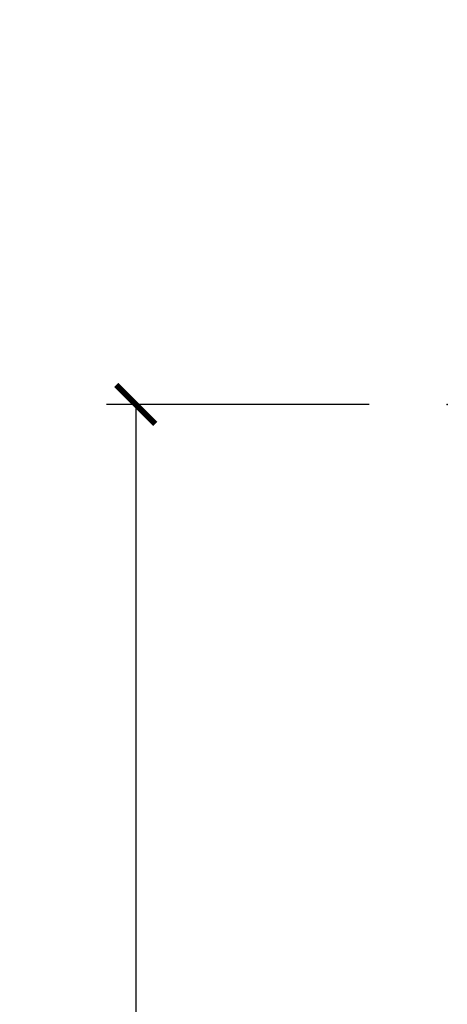
# Model space of a CAD drawing. Units: inches. Extents: x 1 to 199, y 1 to 143.
# Drawn here: x 39 to 40, y 9 to 12 of the extents above; entities that cross this region are included whole.
import ezdxf

# ---------------------------------------------------------------- set-up
doc = ezdxf.new("R2010")
doc.units = ezdxf.units.IN
doc.header["$MEASUREMENT"] = 0
doc.layers.add('ZP-ANNO-DIMS-DWNLD', color=2, linetype='Continuous')
doc.layers.add('ZP-SECT-ACCS', color=165, linetype='Continuous')
doc.layers.add('ZP-ANNO-NPLT', color=7, linetype='Continuous', plot=False)
doc.styles.get("Standard").update_dxf_attribs({"font": 'arial.ttf'})
doc.dimstyles.new('Frame Make Height and Width', dxfattribs={"dimtxt": 0.25, "dimasz": 0.125, "dimexe": 0.09375, "dimexo": 0.25, "dimgap": 0.0875, "dimtad": 0, "dimdec": 4, "dimzin": 10, "dimdsep": 46, "dimlunit": 5, "dimtxsty": 'Standard', "dimblk1": 'ARCHTICK', "dimblk2": 'ARCHTICK', "dimsah": 1, "dimcen": 0.09, "dimclrd": 256, "dimclre": 256, "dimclrt": 255, "dimadec": 3, "dimazin": 2, "dimtfac": 0.75, "dimtdec": 4, "dimtofl": 0, "dimtmove": 2, "dimatfit": 3, "dimfxl": 1, "dimfrac": 2, "dimtolj": 1, "dimtzin": 0, "dimlwd": -1, "dimlwe": -1, "dimarcsym": 0})

# ---------------------------------------------------------------- blocks, each defined once
blk = doc.blocks.new('70EA 42G7 Foldout Blue Fin CM')
at = {"layer": 'ZP-ANNO-NPLT'}
blk.add_point((0, 0), dxfattribs=at)
at = {"layer": 'ZP-SECT-ACCS'}
blk.add_lwpolyline([(1.27989753590009, 0.3237062745886874, -0.0802647730553297), (1.280711643961694, 0.3287449932782067), (1.307820092886686, 0.4718045562444218, 0.1615704533000932), (1.307820092895553, 0.4966832298093209), (1.259796169620472, 0.6042051741736998, -0.1615704533001526), (1.259796169620585, 0.614282611567063), (1.307820092890096, 0.7218045559357336, 0.1615704533000934), (1.307820092899078, 0.7466832295006327), (1.259796169623996, 0.8542051741736997, -0.1615704533001683), (1.25979616962411, 0.8642826115670629), (1.288298125408687, 0.9718045562037787, 0.0958851559508068), (1.290232061560118, 0.9866912993722962), (1.290232061560118, 1.211730924466053, 1.001822893294183), (1.242329861484677, 1.208669619869937), (1.242091026473076, 1.109243892746263), (1.265540415659302, 1.110785368270768), (1.265779250670902, 1.210211095394441, -1.000001092557772), (1.266777097019257, 1.2102766900976), (1.267665706684169, 0.984243892818597), (1.237491890840487, 0.8716832295240806, 0.1615704531591201), (1.237491890838327, 0.8468045559797872), (1.287187674165238, 0.7342438926202705), (1.237491890843898, 0.6216832293403627, 0.1615704533000896), (1.237491890834917, 0.5968045557754637), (1.285515814109999, 0.4892826113181457, -0.1615704533001816), (1.285515814109885, 0.4792051739247825), (1.257932806052451, 0.3347153656176545, 0.0802647730240314), (1.255897535900089, 0.3221185688986452), (1.264023717936666, 0.1227633570440787, 0.2172493365759633), (1.267663679817033, 0.1150185480861694), (1.27562965541604, 0.1082036678498923, -0.5855599422155324), (1.272337917461371, 0.0908616746723681), (1.262121591379653, 0.0875329334641038, 0.4605097357481115), (1.256235838578859, 0.073323469227546), (1.261025658436906, 0.0639038492189172, -0.6036618419643542), (1.250845082204605, 0.0492058931576764), (1.240635486966894, 0.0499758931055112, 0.4605097357324635), (1.229771802700568, 0.0389493201975597), (1.230580517889521, 0.028564861179575, -0.5855599423039615), (1.215990266685039, 0.0186298304313368), (1.206412457752676, 0.023500088401363, 0.4605097357400129), (1.192108303478974, 0.0173237199486778), (1.188929230434169, 0.0075667443138912, -0.5855599423057641), (1.171647624304753, 0.0039714201607239), (1.164509083510168, 0.0123157255352169, 0.2159645946919557), (1.157305229165515, 0.0155795055052579), (1.072944098151381, 0.015465889239465, 0.4142135623720373), (1.046563827131663, -0.0109553542038157), (1.048311620742254, -0.1804877326883911, 0.414169971687353), (1.075575212501405, -0.2077227771637808), (1.096333919407356, -0.2077066690172273, 0.3300162725305506), (1.128174671648423, -0.1840838412381629), (1.147998076671939, -0.0814207286252327), (1.124956412266755, -0.0767388504199005), (1.105576807446084, -0.1772178192151443, -0.3300162725321485), (1.096315592607936, -0.1840887650235174), (1.075556885701928, -0.1841048731700709, -0.3902962473333499), (1.071811620742266, -0.180487732688249), (1.070186487623701, -0.0170667677148231, -0.4142135623754232), (1.079201088958555, -0.0080381653841641), (1.182993663509037, -0.0080523124211993, 0.4142135623731926), (1.287786542066569, 0.0967431222460107)], format="xyb", close=True, dxfattribs=at)
blk = doc.blocks.new('_ArchTick')
at = {"color": 0, "linetype": 'ByBlock', "const_width": 0.15}
blk.add_lwpolyline([(-0.5, -0.5), (0.5, 0.5)], dxfattribs=at)
blk = doc.blocks.new('*D228')
at = {"layer": 'Defpoints', "color": 0}
for p in [(39.99999999999987, 10.5000000000001), (39.00000000000146, 1.999961680553725), (39.99999999999987, 1.999961680553725)]:
    blk.add_point(p, dxfattribs=at)
at = {"layer": 'ZP-ANNO-DIMS-DWNLD'}
for p, q in [((39.74999999999987, 10.5000000000001), (38.90625000000147, 10.5000000000001)), ((39.00000000000146, 10.5000000000001), (39.00000000000146, 7.639066788435168)), ((39.00000000000146, 1.999961680553725), (39.00000000000146, 4.860894892118659)), ((39.74999999999987, 1.999961680553725), (38.90625000000147, 1.999961680553725))]:
    blk.add_line(p, q, dxfattribs=at)
at = {"layer": 'ZP-ANNO-DIMS-DWNLD', "xscale": 0.125, "yscale": 0.125, "zscale": 0.125}
for p, rotation in [((39.00000000000146, 10.5000000000001), 90), ((39.00000000000146, 1.999961680553725), 270)]:
    blk.add_blockref('_ArchTick', p, dxfattribs=dict(at, rotation=rotation))
at = {"layer": 'ZP-ANNO-DIMS-DWNLD', "color": 255, "insert": (39.00000000000146, 6.249980840276901), "char_height": 0.25, "attachment_point": 5, "rotation": 90}
blk.add_mtext('\\A1;FRAME HEIGHT', dxfattribs=at)
blk = doc.blocks.new('101CS Vin21 PR CM C Ogee (Impact 1 in 5mm - 10.1mm IG) F H')
at = {"layer": 'ZP-ANNO-NPLT'}
blk.add_point((0, 0), dxfattribs=at)

msp = doc.modelspace()

# ---------------------------------------------------------------- block references
for name in ['70EA 42G7 Foldout Blue Fin CM', '101CS Vin21 PR CM C Ogee (Impact 1 in 5mm - 10.1mm IG) F H']:
    msp.add_blockref(name, (39.99999999999986, 10.5000000000001, -19.21193972255534))

# ---------------------------------------------------------------- dimensions: what is measured, and where the dimension line sits
at = {"layer": 'ZP-ANNO-DIMS-DWNLD'}
dim = msp.add_linear_dim(base=(39.00000000000146, 1.999961680553725, -19.21193972255534), p1=(39.99999999999986, 10.5000000000001, -19.21193972255534), p2=(39.99999999999986, 1.999961680553724, -19.21193972255534), angle=90, text='FRAME HEIGHT', dimstyle='Frame Make Height and Width', override={"dimscale": 1, "dimlfac": 1, "dimpost": '"\\X'}, dxfattribs=at)
dim.commit()
dim.dimension.update_dxf_attribs({"geometry": '*D228', "text_midpoint": (39.00000000000146, 6.249980840276901, -19.21193972255534)})

doc.saveas('drawing.dxf')
